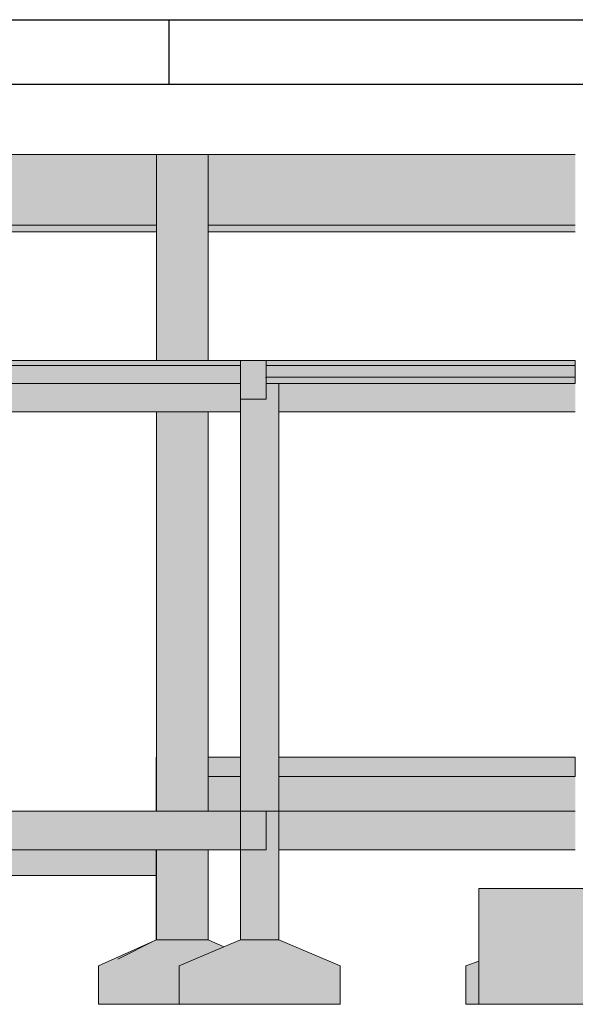
# Model space of a CAD drawing. Units: millimetres. Extents: x 2302 to 11219, y 706 to 1886.
# Drawn here: x 10205 to 10214, y 1217 to 1232 of the extents above; entities that cross this region are included whole.
import ezdxf

# ---------------------------------------------------------------- set-up
doc = ezdxf.new("R2010")
doc.units = ezdxf.units.MM
doc.layers.add('1', color=1, linetype='Continuous')
doc.layers.add('8', color=1, linetype='Continuous')
for name, color, linetype, lineweight in [('Concreto-Fundações-Contorno', 250, 'Continuous', 5), ('Concreto-Fundações-Preenchimento', 252, 'Continuous', 5), ('Concreto-Lajes-Contorno', 250, 'Continuous', 5), ('Concreto-Lajes-Preenchimento', 132, 'Continuous', 5), ('Concreto-Pilares-Contorno', 250, 'Continuous', 5), ('Concreto-Pilares-Preenchimento', 84, 'Continuous', 5), ('Concreto-Vigas-Contorno', 250, 'Continuous', 5), ('Concreto-Vigas-Preenchimento', 83, 'Continuous', 5), ('FO-Cortes', 1, 'Continuous', 5), ('FO-Cotas', 10, 'Continuous', 5)]:
    doc.layers.add(name, color=color, linetype=linetype, lineweight=lineweight)

msp = doc.modelspace()

# ---------------------------------------------------------------- hatches: boundary and pattern name
at = {"layer": 'Concreto-Fundações-Preenchimento', "linetype": 'Continuous'}
for points in [[(10208.5638, 1217.9852), (10208.3203, 1218.0934), (10207.5203, 1218.0934), (10207.4836, 1218.0771), (10206.6203, 1217.6934), (10206.7162, 1217.6934), (10207.8708, 1217.6934), (10208.3546, 1217.8971)], [(10208.3349, 1217.8888), (10207.5163, 1218.0934), (10206.9163, 1217.7934)], [(10208.8205, 1218.0933), (10208.5638, 1217.9852), (10209.2206, 1217.6933), (10210.3705, 1217.6933), (10209.4205, 1218.0933)], [(10208.8205, 1217.8711), (10208.5638, 1217.9852), (10207.8705, 1217.6933), (10208.8205, 1217.6933), (10209.2206, 1217.6933)], [(10212.3205, 1217.6934), (10212.3205, 1217.0934), (10212.5205, 1217.0934), (10212.5205, 1217.6618), (10212.5205, 1217.6934), (10212.5205, 1217.764)], [(10207.8705, 1217.0934), (10207.8705, 1217.4049), (10206.6203, 1217.6934), (10206.6203, 1217.0934)], [(10207.8708, 1217.6934), (10206.6203, 1217.6934), (10207.4281, 1217.507), (10209.2203, 1217.6934)], [(10209.2203, 1217.0933), (10210.3705, 1217.0933), (10210.3705, 1217.6933), (10209.2203, 1217.6933), (10209.2203, 1217.3693), (10209.2203, 1217.6933), (10207.8705, 1217.6933), (10207.8705, 1217.0933)], [(10207.4281, 1217.507), (10207.8705, 1217.4049), (10207.8705, 1217.553)]]:
    msp.add_hatch(color=252, dxfattribs=at).paths.add_polyline_path(points)
at = {"layer": 'Concreto-Lajes-Preenchimento', "linetype": 'Continuous'}
for points in [[(10212.3062, 1226.8333), (10214.0205, 1226.8333), (10214.0205, 1227.0133), (10209.4205, 1227.0133), (10209.2205, 1227.0133), (10209.4205, 1227.0016), (10209.2205, 1227.0133), (10209.2205, 1226.8333), (10209.2951, 1226.8333), (10209.4205, 1226.8333)], [(10209.4205, 1226.7333), (10214.0205, 1226.7333), (10214.0205, 1226.8333), (10209.4205, 1226.8333), (10209.4205, 1226.8291), (10209.4205, 1226.8333), (10209.2205, 1226.8333), (10209.2205, 1226.7333)], [(10207.5203, 1220.6353), (10207.5203, 1220.9333), (10207.5163, 1220.9334), (10207.5163, 1220.6334)], [(10208.8205, 1220.7299), (10208.8205, 1220.8733), (10208.8205, 1220.8996), (10208.8205, 1220.9034), (10208.8205, 1220.9091), (10208.8205, 1220.9189), (10208.8205, 1220.9334), (10208.3203, 1220.9334), (10208.3203, 1220.9067), (10208.3203, 1220.8964), (10208.3203, 1220.6334)], [(10214.0205, 1220.6334), (10214.0205, 1220.9334), (10209.4205, 1220.9334), (10209.4205, 1220.9119), (10209.4205, 1220.9035), (10209.4205, 1220.8456), (10209.4205, 1220.6334)], [(10208.3203, 1220.6334), (10208.8205, 1220.6334), (10208.8205, 1220.7299)]]:
    msp.add_hatch(color=132, dxfattribs=at).paths.add_polyline_path(points)
at = {"layer": 'Concreto-Pilares-Preenchimento', "linetype": 'Continuous'}
for points in [[(10208.1472, 1227.0933), (10208.1993, 1227.0933), (10208.2471, 1227.0933), (10208.2493, 1227.0933), (10208.2934, 1227.0933), (10208.3203, 1227.0933), (10208.3203, 1229.0934), (10208.3203, 1229.1934), (10208.3203, 1230.2934), (10208.234, 1229.1934), (10208.3203, 1230.2934), (10207.5203, 1230.2934), (10207.5203, 1229.1934), (10208.1674, 1229.1934), (10207.5203, 1229.1934), (10207.5203, 1229.0934), (10207.5203, 1227.0933), (10207.5303, 1227.0933), (10207.5365, 1227.0933), (10207.8677, 1227.0933), (10208.0693, 1227.0933), (10208.2262, 1229.0934), (10208.1163, 1227.6924), (10208.0693, 1227.0933), (10208.1163, 1227.0933)], [(10209.2205, 1227.0133), (10209.2205, 1227.0933), (10208.8205, 1227.0933)], [(10209.2205, 1226.8402), (10209.2205, 1227.0133), (10208.947, 1227.0133)], [(10209.2205, 1226.8333), (10209.2205, 1226.8402), (10209.21, 1226.8333), (10209.2205, 1226.7333)], [(10209.4205, 1220.0933), (10209.4205, 1220.6334), (10209.4205, 1220.9334), (10209.4205, 1226.2933), (10209.4205, 1226.7333), (10209.3897, 1226.7333), (10209.3519, 1226.2933), (10209.3691, 1226.4933), (10209.3897, 1226.7333), (10209.2221, 1226.4933), (10209.2205, 1226.4911), (10209.217, 1226.4933), (10209.1123, 1226.4933), (10209.2205, 1226.4029), (10209.2205, 1226.2933), (10209.2205, 1224.7602), (10209.2205, 1220.9334), (10209.2205, 1220.7471), (10209.2205, 1220.6334), (10209.2205, 1220.7471), (10209.0811, 1220.6334), (10209.2205, 1220.4115), (10209.0811, 1220.6334), (10209.2205, 1220.7471), (10209.2205, 1220.9334), (10209.2205, 1224.7602), (10209.2205, 1226.2933), (10208.8925, 1220.9334), (10209.2205, 1226.2933), (10209.2205, 1226.4029), (10209.1123, 1226.4933), (10208.8275, 1226.4933), (10208.8299, 1226.2933), (10208.8275, 1226.4933), (10208.8256, 1226.4933), (10208.8205, 1226.4933), (10208.8205, 1226.2933), (10208.8205, 1220.9334), (10208.8668, 1220.6334), (10209.2205, 1220.2884), (10208.8668, 1220.6334), (10208.8205, 1220.9334), (10208.8205, 1220.6334), (10208.8205, 1220.0933), (10209.2205, 1220.0933)], [(10209.0597, 1226.7333), (10209.2205, 1226.4911), (10209.3897, 1226.7333), (10209.2205, 1226.7333)], [(10208.1163, 1220.0934), (10208.3203, 1220.0934), (10208.3203, 1220.6334), (10208.3147, 1220.6334), (10208.3203, 1220.6334), (10208.3203, 1220.9334), (10208.3203, 1226.2933), (10208.2585, 1226.2933), (10208.2555, 1226.2933), (10208.3115, 1220.9334), (10208.215, 1220.6334), (10208.3115, 1220.9334), (10208.2555, 1226.2933), (10208.1885, 1226.2933), (10208.1163, 1226.2933), (10208.1163, 1220.9334), (10208.1163, 1226.2933), (10208.0066, 1226.2933), (10207.5862, 1220.9334), (10208.1163, 1220.6334), (10208.1163, 1220.3268), (10208.1163, 1220.6334), (10207.8484, 1220.6334), (10208.1163, 1220.6334), (10207.5862, 1220.9334), (10207.5627, 1220.6334), (10207.5862, 1220.9334), (10208.0066, 1226.2933), (10207.5429, 1226.2933), (10207.5343, 1226.2933), (10207.5612, 1220.9334), (10207.5343, 1226.2933), (10207.5203, 1226.2933), (10207.5203, 1220.9334), (10207.5203, 1220.6334), (10207.5203, 1220.0934)], [(10207.5164, 1220.0933), (10207.5203, 1220.0933), (10207.5203, 1220.0934), (10207.5203, 1220.6213), (10207.5203, 1220.6334), (10207.5163, 1220.6334), (10207.5163, 1220.0934)], [(10208.1163, 1220.0934), (10207.5203, 1220.0934), (10208.1163, 1219.9742), (10208.3203, 1220.0934)], [(10209.4205, 1218.0933), (10209.3532, 1218.3176), (10209.2205, 1218.7599), (10209.4205, 1218.0933), (10209.4205, 1219.4933), (10209.4205, 1219.9334), (10209.4205, 1220.0933), (10209.2205, 1220.0933), (10208.8205, 1220.0933), (10209.2205, 1219.9867), (10209.2205, 1219.9334), (10209.2205, 1219.6527), (10209.2205, 1219.4933), (10209.0005, 1219.4933), (10208.964, 1219.4933), (10209.2205, 1218.7185), (10208.964, 1219.4933), (10208.8205, 1219.4933), (10209.2205, 1218.6002), (10209.2205, 1218.7067), (10209.3481, 1218.3154), (10209.2205, 1218.7067), (10209.2205, 1218.6002), (10208.8205, 1219.4933), (10208.8205, 1218.0933), (10209.2205, 1218.0933), (10209.4205, 1218.0933), (10209.2205, 1218.5599), (10209.3288, 1218.3073)], [(10207.5163, 1219.0934), (10207.5203, 1219.0881), (10207.5203, 1219.0934), (10207.5203, 1219.4933), (10207.5179, 1219.4933), (10207.5163, 1219.4933)], [(10207.5203, 1219.4933), (10207.5203, 1218.0934), (10208.3203, 1218.0934), (10207.7604, 1219.4933)], [(10208.2528, 1219.4933), (10208.1163, 1219.4933), (10207.7604, 1219.4933), (10208.1163, 1218.6034), (10208.3203, 1218.0934), (10208.3203, 1219.4933)], [(10207.5163, 1219.0934), (10207.5163, 1218.0934), (10208.1163, 1218.0934)], [(10207.5163, 1219.0934), (10207.5203, 1219.0868), (10207.5203, 1219.0881)]]:
    msp.add_hatch(color=84, dxfattribs=at).paths.add_polyline_path(points)
at = {"layer": 'Concreto-Vigas-Preenchimento', "linetype": 'Continuous'}
for points in [[(10207.5203, 1229.1934), (10207.5203, 1230.2934), (10203.8203, 1230.2934), (10203.8203, 1229.1934)], [(10214.0205, 1229.1934), (10214.0205, 1230.2934), (10208.3203, 1230.2934), (10208.3203, 1229.1934)], [(10205.0865, 1229.1934), (10204.4757, 1229.1934), (10204.3911, 1229.1934), (10203.8203, 1229.1934), (10203.8203, 1229.0934), (10207.5203, 1229.0934), (10207.5203, 1229.1934)], [(10214.0205, 1229.0934), (10214.0205, 1229.1444), (10214.0205, 1229.1934), (10209.2116, 1229.1934), (10208.3203, 1229.1934), (10208.3203, 1229.0934)], [(10208.8205, 1227.0133), (10208.8205, 1227.0933), (10208.7705, 1227.0133), (10208.8205, 1226.7333)], [(10203.7271, 1226.4933), (10203.8203, 1226.6677), (10204.1205, 1226.6933), (10204.5205, 1226.7273), (10204.5904, 1226.7333), (10204.5205, 1226.7333), (10204.1205, 1226.6958), (10204.5205, 1226.7333), (10204.5133, 1226.7333), (10204.1205, 1226.6961), (10204.1205, 1226.7023), (10204.1205, 1226.6961), (10204.5133, 1226.7333), (10204.3901, 1226.7333), (10204.1205, 1226.7333), (10203.8203, 1226.7333), (10203.6576, 1226.7333), (10203.6203, 1226.7333), (10203.2369, 1226.7333), (10203.6203, 1226.6507), (10203.6203, 1226.5741), (10203.6203, 1226.6507), (10203.2369, 1226.7333), (10203.1956, 1226.7333), (10203.0203, 1226.7333), (10202.9028, 1226.7333), (10203.0203, 1226.5996), (10203.356, 1226.4933), (10203.4476, 1226.4933), (10203.6203, 1226.4933), (10203.4476, 1226.4933), (10203.356, 1226.4933), (10203.0203, 1226.5996), (10202.9028, 1226.7333), (10202.8203, 1226.7333), (10201.8403, 1226.7333), (10201.4004, 1226.7333), (10201.2904, 1226.7333), (10199.4205, 1226.7333), (10199.4205, 1226.2933), (10202.8203, 1226.5826), (10201.7704, 1226.4933), (10202.8203, 1226.4933), (10202.9509, 1226.4933), (10203.0203, 1226.4933), (10202.9509, 1226.4933), (10202.8203, 1226.4933), (10201.7704, 1226.4933), (10199.4205, 1226.2933), (10202.8203, 1226.2933), (10203.0203, 1226.2933), (10203.6203, 1226.2933), (10203.8203, 1226.2933), (10207.5203, 1226.2933), (10208.3203, 1226.2933), (10208.8205, 1226.2933), (10208.8205, 1226.4933), (10208.8205, 1226.7333), (10208.5954, 1226.7333), (10208.4454, 1226.4933), (10208.5954, 1226.7333), (10208.3876, 1226.7333), (10208.3203, 1226.7333), (10208.3203, 1226.4933), (10208.3203, 1226.7333), (10208.0092, 1226.7333), (10207.6065, 1226.7333), (10207.7425, 1226.4933), (10207.6065, 1226.7333), (10207.5203, 1226.7333), (10207.5203, 1226.4933), (10207.5203, 1226.7333), (10206.5703, 1226.7333), (10205.0703, 1226.4933), (10206.5703, 1226.7333), (10206.4611, 1226.7333), (10206.4343, 1226.7333), (10206.2404, 1226.7333), (10205.0085, 1226.4933), (10206.2404, 1226.7333), (10206.1819, 1226.7333), (10204.8937, 1226.4933), (10203.8203, 1226.4933), (10204.8937, 1226.4933), (10206.1819, 1226.7333), (10204.5904, 1226.7333), (10203.8203, 1226.6677)], [(10211.9505, 1226.7333), (10209.4205, 1226.7333), (10209.4205, 1226.2933), (10214.0205, 1226.2933), (10214.0205, 1226.7333)], [(10209.4205, 1220.0867), (10214.0205, 1219.9334), (10214.0205, 1220.0934), (10214.0205, 1220.6334), (10214.0205, 1220.9334), (10212.2492, 1220.6334), (10209.4205, 1220.3325), (10209.4205, 1220.1543), (10209.4205, 1220.1295), (10209.4205, 1220.0934), (10209.4205, 1220.0933), (10213.537, 1220.0933), (10213.6157, 1220.0934)], [(10208.8205, 1220.0934), (10208.8205, 1220.2686), (10208.8205, 1220.6334), (10208.3203, 1220.6334), (10208.3203, 1220.0934), (10208.3203, 1219.968)], [(10212.2492, 1220.6334), (10209.4205, 1220.6334), (10209.4205, 1220.3325)], [(10203.0203, 1219.4933), (10203.6203, 1219.4933), (10203.8203, 1219.4933), (10207.5163, 1219.4933), (10208.1163, 1219.4933), (10208.3203, 1219.4933), (10208.3203, 1219.745), (10208.3203, 1219.8632), (10208.1163, 1219.7693), (10208.3203, 1219.8632), (10208.3203, 1219.745), (10208.3203, 1219.4933), (10208.8205, 1219.4933), (10208.4731, 1219.9334), (10208.3203, 1219.9334), (10208.1163, 1219.9334), (10208.3203, 1219.9334), (10208.4731, 1219.9334), (10208.3203, 1219.9457), (10208.4731, 1219.9334), (10208.8205, 1219.4933), (10208.8205, 1219.9334), (10208.8205, 1220.0933), (10208.3203, 1220), (10208.8205, 1220.0933), (10208.3203, 1220.0933), (10208.3203, 1220.0614), (10208.3203, 1220.0933), (10208.1163, 1220.0933), (10208.1163, 1220.0483), (10208.1163, 1220.0933), (10207.5163, 1220.01), (10208.1163, 1219.962), (10207.5163, 1219.9334), (10207.5203, 1219.9336), (10208.1163, 1219.962), (10207.5203, 1220.0097), (10207.5163, 1220.01), (10206.3164, 1219.9334), (10203.8203, 1219.7741), (10203.8203, 1219.6001), (10203.6203, 1219.5734), (10203.8203, 1219.6001), (10203.8203, 1219.7741), (10207.5163, 1220.01), (10207.5203, 1220.0106), (10208.1163, 1220.0933), (10207.5203, 1220.0933), (10207.5163, 1220.0933), (10203.8203, 1219.8194), (10203.8203, 1219.7889), (10203.8203, 1219.8194), (10203.6203, 1219.7725), (10203.6203, 1219.7614), (10203.6203, 1219.7039), (10203.6203, 1219.7614), (10203.6203, 1219.7725), (10203.8203, 1219.8194), (10207.5163, 1220.0933), (10203.8203, 1220.0933), (10203.6203, 1220.0933), (10203.6203, 1220.01), (10203.6203, 1219.8045), (10203.6203, 1219.7953), (10203.6203, 1219.8045), (10203.6203, 1220.01), (10203.6203, 1220.0933), (10203.0203, 1219.7601), (10203.0203, 1219.7231), (10203.0203, 1219.7601), (10203.6203, 1220.0933), (10203.0203, 1220.0933), (10202.8203, 1220.0933), (10202.8203, 1220.0599), (10202.8203, 1220.0933), (10199.4205, 1220.0933), (10199.4205, 1219.4933), (10202.8203, 1219.7452), (10199.4205, 1219.4933), (10202.8203, 1219.7103), (10199.4205, 1219.4933), (10202.8203, 1219.4933)], [(10207.5163, 1220.0934), (10203.8203, 1220.0934), (10203.8203, 1219.6957)], [(10212.7951, 1219.9334), (10214.0205, 1220.0933), (10209.4205, 1220.0933), (10209.4205, 1219.9334), (10209.4205, 1219.4933), (10214.0205, 1219.4933), (10214.0205, 1219.9334), (10214.0205, 1220.0933)], [(10205.2981, 1219.4933), (10204.818, 1219.4933), (10203.8203, 1219.4933), (10203.8203, 1219.2714), (10203.8203, 1219.0934), (10207.5163, 1219.0934), (10207.5163, 1219.4933)]]:
    msp.add_hatch(color=83, dxfattribs=at).paths.add_polyline_path(points)
at = {"layer": 'FO-Cotas', "linetype": 'Continuous'}
for points in [[(10203.8203, 1227.0133), (10204.1205, 1227.0133), (10204.5205, 1227.0133), (10207.5203, 1227.0133), (10207.6632, 1227.0133), (10208.3203, 1227.0133), (10208.3203, 1227.0189), (10208.3203, 1227.0133), (10208.8205, 1227.0133), (10208.8205, 1227.0231), (10208.3203, 1227.0534), (10208.8205, 1227.0231), (10208.8205, 1227.0933), (10208.3203, 1227.0933), (10207.6632, 1227.0933), (10207.5203, 1227.0933), (10203.8203, 1227.0933), (10203.8203, 1227.0887), (10207.5203, 1227.0931), (10207.5203, 1227.0915), (10207.5203, 1227.0931), (10203.8203, 1227.046), (10207.5203, 1227.0145), (10204.5205, 1227.0135), (10207.5203, 1227.0145), (10204.5205, 1227.04), (10204.1205, 1227.0134), (10204.5205, 1227.04), (10204.1205, 1227.0434), (10204.1205, 1227.0247), (10204.1205, 1227.0434), (10203.8203, 1227.046), (10207.5203, 1227.0931), (10203.8203, 1227.0887), (10203.8203, 1227.0933), (10203.6203, 1227.0933), (10203.0203, 1227.0933), (10203.0203, 1227.0915), (10203.6203, 1227.0928), (10203.6203, 1227.0919), (10203.6203, 1227.0884), (10203.6203, 1227.0797), (10203.6203, 1227.0884), (10203.6203, 1227.0919), (10203.6203, 1227.0928), (10203.0203, 1227.0915), (10203.0203, 1227.0877), (10203.0203, 1227.0915), (10203.0203, 1227.0933), (10202.8203, 1227.091), (10202.8203, 1227.0875), (10202.8203, 1227.0545), (10203.0203, 1227.0528), (10203.6203, 1227.0477), (10203.0203, 1227.0528), (10202.8203, 1227.0545), (10202.8203, 1227.0506), (10202.8203, 1227.0385), (10203.0203, 1227.04), (10203.6203, 1227.0445), (10203.6203, 1227.0378), (10203.6203, 1227.0445), (10203.0203, 1227.04), (10202.8203, 1227.0385), (10202.8203, 1227.0506), (10202.8203, 1227.0545), (10202.8203, 1227.0875), (10202.8203, 1227.091), (10203.0203, 1227.0933), (10202.8203, 1227.0933), (10202.8203, 1227.0927), (10202.8203, 1227.0933), (10199.4205, 1227.0933), (10199.4205, 1227.0834), (10199.4205, 1227.0133), (10202.8203, 1227.0133), (10203.0203, 1227.0133), (10203.6203, 1227.0133)], [(10208.8205, 1226.619), (10208.8205, 1226.4933), (10209.1367, 1226.4933), (10209.2205, 1226.4933), (10209.2205, 1226.9675), (10209.2205, 1227.0933), (10208.9043, 1227.0933), (10208.8205, 1227.0933)], [(10209.8115, 1227.0133), (10214.0205, 1227.0133), (10214.0205, 1227.0231), (10214.0205, 1227.0933), (10209.8115, 1227.0933), (10209.4205, 1227.0933), (10209.4205, 1227.0868), (10209.4205, 1227.0933), (10209.2205, 1227.0933), (10209.2205, 1227.0834), (10209.4205, 1227.0597), (10209.2205, 1227.0834), (10209.2205, 1227.0133), (10209.4205, 1227.0133)], [(10204.3699, 1226.7333), (10204.5205, 1226.7333), (10207.5203, 1226.7333), (10208.3203, 1226.7333), (10208.8205, 1226.7333), (10208.8205, 1226.8658), (10208.8205, 1227.0133), (10208.3203, 1226.8509), (10208.8205, 1227.0133), (10208.3203, 1226.9818), (10207.5203, 1226.8271), (10208.3203, 1226.9818), (10208.8205, 1227.0133), (10208.3203, 1227.0133), (10207.5203, 1226.9315), (10204.5205, 1226.7378), (10207.5203, 1226.9315), (10208.3203, 1227.0133), (10207.5203, 1227.0133), (10207.5203, 1226.9566), (10204.5205, 1226.7427), (10207.5203, 1226.9566), (10207.5203, 1227.0133), (10204.5205, 1226.7439), (10207.5203, 1227.0133), (10204.5205, 1227.0133), (10204.5205, 1226.7467), (10204.5205, 1227.0133), (10204.1205, 1227.0133), (10203.8711, 1227.0133), (10204.1205, 1226.8733), (10203.8711, 1227.0133), (10203.8203, 1227.0133), (10203.6203, 1227.0133), (10203.0203, 1227.0133), (10202.8203, 1227.0133), (10202.8203, 1227.0059), (10202.8203, 1226.9831), (10203.0203, 1226.9892), (10203.6203, 1227.0072), (10203.6203, 1227.0069), (10203.6203, 1227.0072), (10203.0203, 1226.9892), (10202.8203, 1226.9831), (10202.8203, 1227.0059), (10202.8203, 1227.0133), (10199.4205, 1227.0133), (10199.4205, 1226.8807), (10202.8203, 1226.982), (10203.0203, 1226.9879), (10203.6203, 1227.0058), (10203.0203, 1226.9879), (10202.8203, 1226.982), (10202.8203, 1226.9738), (10202.8203, 1226.982), (10199.4205, 1226.8807), (10199.4205, 1226.7333), (10202.8203, 1226.9485), (10202.8203, 1226.9472), (10203.0203, 1226.9611), (10202.8203, 1226.9472), (10203.0203, 1226.9597), (10203.6203, 1226.9991), (10203.8203, 1227.0118), (10203.6203, 1226.9991), (10203.6203, 1226.9988), (10203.6203, 1226.9991), (10203.0203, 1226.9597), (10203.6203, 1226.9975), (10203.6203, 1226.9409), (10203.8203, 1227.0101), (10203.6203, 1226.9409), (10203.6203, 1226.9975), (10203.0203, 1226.9597), (10202.8203, 1226.9472), (10202.8203, 1226.9485), (10199.4205, 1226.7333), (10202.8203, 1226.7333), (10203.0203, 1226.7333), (10203.6203, 1226.7333), (10203.8203, 1226.7333), (10204.1205, 1226.7333)], [(10208.8205, 1219.619), (10208.8205, 1219.4933), (10209.1367, 1219.4933), (10209.2205, 1219.4933), (10209.2205, 1219.9334), (10209.2205, 1219.9675), (10209.1814, 1219.9334), (10209.2205, 1219.9675), (10209.2205, 1220.0933), (10208.9043, 1220.0933), (10208.8205, 1220.0933), (10208.8205, 1219.9334)], [(10216.1205, 1217.0933), (10217.5606, 1217.0933), (10217.9205, 1217.0933), (10217.9205, 1218.7733), (10217.9205, 1218.8933), (10216.1205, 1218.8933), (10214.2393, 1218.3706), (10216.1205, 1218.6377), (10216.1205, 1217.6471), (10216.1205, 1217.3055), (10216.1205, 1217.6471), (10216.1205, 1218.6377), (10214.2393, 1218.3706), (10216.1205, 1218.8933), (10215.7201, 1218.8933), (10212.8804, 1218.8933), (10212.5205, 1218.8933), (10212.5205, 1217.764), (10212.5205, 1217.2132), (10212.6482, 1217.809), (10212.5205, 1217.2132), (10212.5205, 1217.0933), (10212.6648, 1217.8149), (10212.5205, 1217.0933)]]:
    msp.add_hatch(color=5, dxfattribs=at).paths.add_polyline_path(points)

# ---------------------------------------------------------------- linework, layer by layer
at = {"layer": '1', "linetype": 'Continuous'}
for p, q in [((10142.1169, 1232.386), (10226.2169, 1232.386)), ((10207.7169, 1231.386), (10207.7169, 1232.386))]:
    msp.add_line(p, q, dxfattribs=at)
at = {"layer": '8', "linetype": 'Continuous'}
msp.add_line((10144.6169, 1231.386), (10225.2169, 1231.386), dxfattribs=at)
at = {"layer": 'Concreto-Fundações-Contorno'}
for p, q in [((10207.4836, 1218.0771), (10206.6203, 1217.6934)), ((10207.5163, 1218.0934), (10206.9163, 1217.7934)), ((10207.5203, 1218.0934), (10207.4836, 1218.0771)), ((10208.3203, 1218.0934), (10207.5203, 1218.0934)), ((10208.5638, 1217.9852), (10208.3203, 1218.0934)), ((10208.8205, 1218.0933), (10208.5638, 1217.9852)), ((10209.4205, 1218.0933), (10208.8205, 1218.0933)), ((10210.3705, 1217.6933), (10209.4205, 1218.0933)), ((10208.5638, 1217.9852), (10207.8705, 1217.6933)), ((10212.5205, 1217.764), (10212.3205, 1217.6934)), ((10206.6203, 1217.6934), (10206.6203, 1217.0934)), ((10207.8705, 1217.6933), (10207.8705, 1217.0933)), ((10210.3705, 1217.0933), (10210.3705, 1217.6933)), ((10212.3205, 1217.6934), (10212.3205, 1217.0934)), ((10206.6203, 1217.0934), (10207.8705, 1217.0934)), ((10207.8705, 1217.0933), (10209.2203, 1217.0933)), ((10209.2203, 1217.0933), (10210.3705, 1217.0933)), ((10212.3205, 1217.0934), (10212.5205, 1217.0934))]:
    msp.add_line(p, q, dxfattribs=at)
at = {"layer": 'Concreto-Lajes-Contorno'}
for p, q in [((10209.4205, 1227.0133), (10209.2205, 1227.0133)), ((10209.2205, 1227.0133), (10209.2205, 1226.8333)), ((10214.0205, 1227.0133), (10209.4205, 1227.0133)), ((10214.0205, 1226.8333), (10214.0205, 1227.0133)), ((10209.2205, 1226.8333), (10209.2205, 1226.7333)), ((10209.4205, 1226.8333), (10209.2205, 1226.8333)), ((10214.0205, 1226.8333), (10209.4205, 1226.8333)), ((10214.0205, 1226.7333), (10214.0205, 1226.8333)), ((10209.2205, 1226.7333), (10209.4205, 1226.7333)), ((10209.4205, 1226.7333), (10214.0205, 1226.7333)), ((10207.5163, 1220.9334), (10207.5163, 1220.6334)), ((10208.8205, 1220.9334), (10208.3203, 1220.9334)), ((10214.0205, 1220.9334), (10209.4205, 1220.9334)), ((10214.0205, 1220.6334), (10214.0205, 1220.9334)), ((10208.3203, 1220.6334), (10208.8205, 1220.6334)), ((10209.4205, 1220.6334), (10214.0205, 1220.6334))]:
    msp.add_line(p, q, dxfattribs=at)
at = {"layer": 'Concreto-Pilares-Contorno'}
for p, q in [((10208.3203, 1230.2934), (10207.5203, 1230.2934)), ((10207.5203, 1230.2934), (10207.5203, 1229.1934)), ((10208.3203, 1229.1934), (10208.3203, 1230.2934)), ((10207.5203, 1229.1934), (10207.5203, 1229.0934)), ((10207.5203, 1229.0934), (10207.5203, 1227.0933)), ((10208.3203, 1229.0934), (10208.3203, 1229.1934)), ((10208.3203, 1227.0933), (10208.3203, 1229.0934)), ((10209.2205, 1227.0933), (10208.8205, 1227.0933)), ((10209.4205, 1226.2933), (10209.4205, 1226.7333)), ((10208.8205, 1226.4933), (10208.8205, 1226.2933)), ((10207.5203, 1226.2933), (10207.5203, 1220.9334)), ((10208.3203, 1220.9334), (10208.3203, 1226.2933)), ((10208.8205, 1226.2933), (10208.8205, 1220.9334)), ((10209.4205, 1220.9334), (10209.4205, 1226.2933)), ((10207.5203, 1220.9334), (10207.5203, 1220.6334)), ((10208.3203, 1220.6334), (10208.3203, 1220.9334)), ((10208.8205, 1220.9334), (10208.8205, 1220.6334)), ((10209.4205, 1220.6334), (10209.4205, 1220.9334)), ((10207.5163, 1220.6334), (10207.5163, 1220.0934)), ((10207.5203, 1220.6334), (10207.5203, 1220.0934)), ((10208.3203, 1220.0934), (10208.3203, 1220.6334)), ((10208.8205, 1220.6334), (10208.8205, 1220.0933)), ((10209.4205, 1220.0933), (10209.4205, 1220.6334)), ((10208.1163, 1220.0934), (10207.5203, 1220.0934)), ((10207.5203, 1220.0934), (10208.1163, 1220.0934)), ((10208.3203, 1220.0934), (10208.1163, 1220.0934)), ((10208.1163, 1220.0934), (10208.3203, 1220.0934)), ((10209.2205, 1220.0933), (10208.8205, 1220.0933)), ((10208.8205, 1220.0933), (10209.2205, 1220.0933)), ((10209.4205, 1220.0933), (10209.2205, 1220.0933)), ((10209.2205, 1220.0933), (10209.4205, 1220.0933)), ((10209.4205, 1219.9334), (10209.4205, 1220.0933)), ((10209.4205, 1219.4933), (10209.4205, 1219.9334)), ((10207.5163, 1219.4933), (10207.5163, 1219.0934)), ((10207.5203, 1219.4933), (10207.5203, 1218.0934)), ((10208.3203, 1218.0934), (10208.3203, 1219.4933)), ((10208.8205, 1219.4933), (10208.8205, 1218.0933)), ((10209.4205, 1218.0933), (10209.4205, 1219.4933)), ((10207.5163, 1219.0934), (10207.5163, 1218.0934)), ((10207.5163, 1218.0934), (10208.1163, 1218.0934)), ((10207.5203, 1218.0934), (10208.3203, 1218.0934)), ((10208.8205, 1218.0933), (10209.2205, 1218.0933)), ((10209.2205, 1218.0933), (10209.4205, 1218.0933))]:
    msp.add_line(p, q, dxfattribs=at)
at = {"layer": 'Concreto-Vigas-Contorno'}
for p, q in [((10207.5203, 1230.2934), (10203.8203, 1230.2934)), ((10207.5203, 1229.1934), (10207.5203, 1230.2934)), ((10214.0205, 1230.2934), (10208.3203, 1230.2934)), ((10208.3203, 1230.2934), (10208.3203, 1229.1934)), ((10203.8203, 1229.1934), (10207.5203, 1229.1934)), ((10203.8203, 1229.0934), (10207.5203, 1229.0934)), ((10208.3203, 1229.1934), (10214.0205, 1229.1934)), ((10208.3203, 1229.0934), (10214.0205, 1229.0934)), ((10208.8205, 1227.0133), (10208.8205, 1227.0933)), ((10208.8205, 1226.7333), (10208.8205, 1227.0133)), ((10208.8205, 1226.4933), (10208.8205, 1226.7333)), ((10209.4205, 1226.7333), (10209.4205, 1226.2933)), ((10208.8205, 1226.2933), (10208.8205, 1226.4933)), ((10203.8203, 1226.2933), (10207.5203, 1226.2933)), ((10207.5203, 1226.2933), (10208.3203, 1226.2933)), ((10208.3203, 1226.2933), (10208.8205, 1226.2933)), ((10209.4205, 1226.2933), (10214.0205, 1226.2933)), ((10207.5163, 1220.0934), (10203.8203, 1220.0934)), ((10207.5163, 1220.0933), (10203.8203, 1220.0933)), ((10207.5203, 1220.0933), (10207.5163, 1220.0933)), ((10208.1163, 1220.0933), (10207.5203, 1220.0933)), ((10208.3203, 1220.0933), (10208.1163, 1220.0933)), ((10208.8205, 1220.0933), (10208.3203, 1220.0933)), ((10208.8205, 1219.9334), (10208.8205, 1220.0933)), ((10209.4205, 1220.0933), (10209.4205, 1219.9334)), ((10214.0205, 1220.0933), (10209.4205, 1220.0933)), ((10208.8205, 1219.4933), (10208.8205, 1219.9334)), ((10209.4205, 1219.9334), (10209.4205, 1219.4933)), ((10203.8203, 1219.4933), (10207.5163, 1219.4933)), ((10207.5163, 1219.4933), (10208.1163, 1219.4933)), ((10207.5163, 1219.0934), (10207.5163, 1219.4933)), ((10208.1163, 1219.4933), (10208.3203, 1219.4933)), ((10208.3203, 1219.4933), (10208.8205, 1219.4933)), ((10209.4205, 1219.4933), (10214.0205, 1219.4933)), ((10203.8203, 1219.0934), (10207.5163, 1219.0934))]:
    msp.add_line(p, q, dxfattribs=at)
at = {"layer": 'FO-Cortes'}
for p, q in [((10207.5203, 1227.0933), (10203.8203, 1227.0933)), ((10207.6632, 1227.0933), (10207.5203, 1227.0933)), ((10208.3203, 1227.0933), (10207.6632, 1227.0933)), ((10208.8205, 1227.0933), (10208.3203, 1227.0933)), ((10208.8205, 1227.0231), (10208.8205, 1227.0933)), ((10208.8205, 1227.0933), (10208.8205, 1226.619)), ((10208.9043, 1227.0933), (10208.8205, 1227.0933)), ((10209.2205, 1227.0933), (10208.9043, 1227.0933)), ((10209.4205, 1227.0933), (10209.2205, 1227.0933)), ((10209.2205, 1227.0933), (10209.2205, 1227.0834)), ((10209.2205, 1226.9675), (10209.2205, 1227.0933)), ((10209.8115, 1227.0933), (10209.4205, 1227.0933)), ((10214.0205, 1227.0933), (10209.8115, 1227.0933)), ((10214.0205, 1227.0231), (10214.0205, 1227.0933)), ((10207.5203, 1227.0133), (10204.5205, 1227.0133)), ((10204.5205, 1227.0133), (10207.5203, 1227.0133)), ((10208.3203, 1227.0133), (10207.5203, 1227.0133)), ((10207.5203, 1227.0133), (10207.6632, 1227.0133)), ((10207.6632, 1227.0133), (10208.3203, 1227.0133)), ((10208.8205, 1227.0133), (10208.3203, 1227.0133)), ((10208.3203, 1227.0133), (10208.8205, 1227.0133)), ((10208.8205, 1227.0133), (10208.8205, 1227.0231)), ((10208.8205, 1226.8658), (10208.8205, 1227.0133)), ((10209.2205, 1227.0834), (10209.2205, 1227.0133)), ((10209.2205, 1227.0133), (10209.4205, 1227.0133)), ((10209.2205, 1226.4933), (10209.2205, 1226.9675)), ((10209.4205, 1227.0133), (10209.8115, 1227.0133)), ((10209.8115, 1227.0133), (10214.0205, 1227.0133)), ((10214.0205, 1227.0133), (10214.0205, 1227.0231)), ((10208.8205, 1226.7333), (10208.8205, 1226.8658)), ((10204.5205, 1226.7333), (10207.5203, 1226.7333)), ((10207.5203, 1226.7333), (10208.3203, 1226.7333)), ((10208.3203, 1226.7333), (10208.8205, 1226.7333)), ((10208.8205, 1226.619), (10208.8205, 1226.4933)), ((10208.8205, 1226.4933), (10209.1367, 1226.4933)), ((10209.1367, 1226.4933), (10209.2205, 1226.4933)), ((10208.8205, 1220.0933), (10208.8205, 1219.9334)), ((10208.9043, 1220.0933), (10208.8205, 1220.0933)), ((10209.2205, 1220.0933), (10208.9043, 1220.0933)), ((10209.2205, 1219.9675), (10209.2205, 1220.0933)), ((10208.8205, 1219.9334), (10208.8205, 1219.619)), ((10209.2205, 1219.9334), (10209.2205, 1219.9675)), ((10209.2205, 1219.4933), (10209.2205, 1219.9334)), ((10208.8205, 1219.619), (10208.8205, 1219.4933)), ((10208.8205, 1219.4933), (10209.1367, 1219.4933)), ((10209.1367, 1219.4933), (10209.2205, 1219.4933)), ((10212.8804, 1218.8933), (10212.5205, 1218.8933)), ((10212.5205, 1218.8933), (10212.5205, 1217.764)), ((10215.7201, 1218.8933), (10212.8804, 1218.8933)), ((10212.5205, 1217.764), (10212.5205, 1217.2132)), ((10212.5205, 1217.2132), (10212.5205, 1217.0933)), ((10212.5205, 1217.0933), (10216.1205, 1217.0933))]:
    msp.add_line(p, q, dxfattribs=at)

doc.saveas('drawing.dxf')
